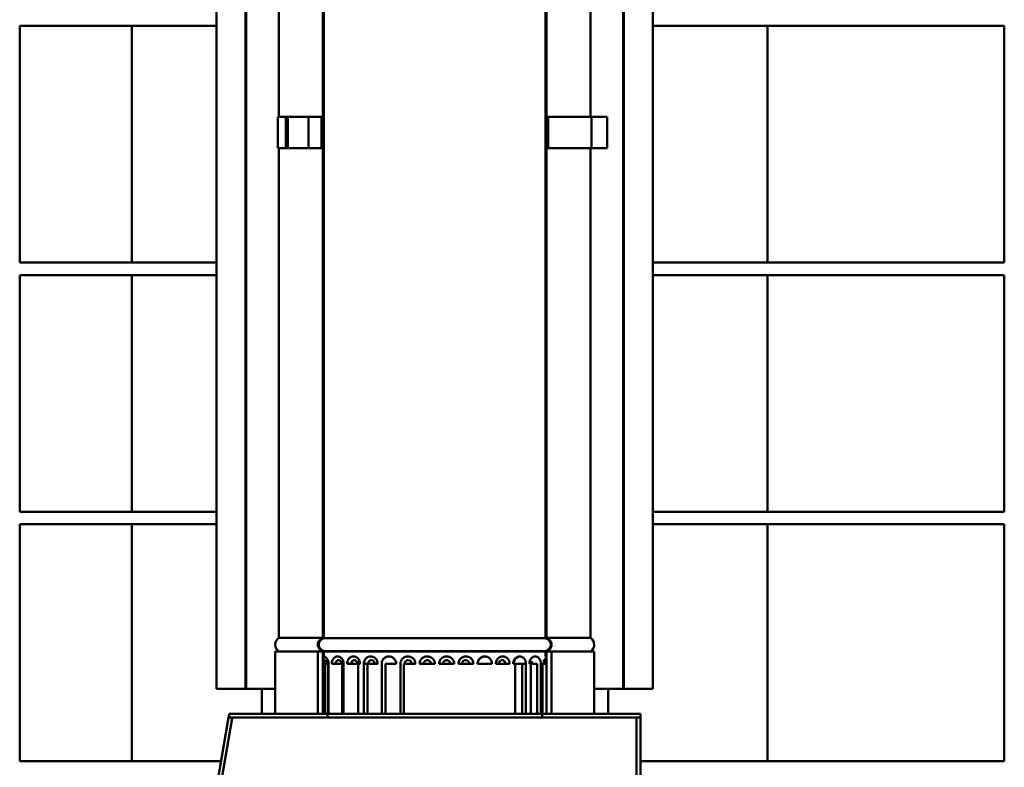
# Model space of a CAD drawing. Units: millimetres. Extents: x 305 to 10045, y 189 to 7186.
# Drawn here: x 7791 to 8581, y 1655 to 2255 of the extents above; entities that cross this region are included whole.
import ezdxf

# ---------------------------------------------------------------- set-up
doc = ezdxf.new("R2010")
doc.units = ezdxf.units.MM
doc.header["$LTSCALE"] = 35
doc.layers.add('Visible Edges(ISO)', color=7, linetype='Continuous', lineweight=50)

msp = doc.modelspace()

# ---------------------------------------------------------------- linework, layer by layer
at = {"layer": 'Visible Edges(ISO)'}
for p, q in [((7998.75, 2177.28), (7998.75, 2908.27)), ((8034.07, 2908.27), (8034.07, 1759.28)), ((8034.84, 1758.97), (8034.84, 2908.27)), ((8212.67, 2908.27), (8212.67, 1758.97)), ((8213.44, 1759.28), (8213.44, 2908.27)), ((8248.75, 2177.28), (8248.75, 2908.27)), ((7948.75, 2876.28), (7948.75, 1718.29)), ((7971.95, 2876.28), (7971.95, 1718.29)), ((7972.59, 1718.29), (7972.59, 2876.59)), ((8274.92, 2876.59), (8274.92, 1718.29)), ((8275.56, 1718.29), (8275.56, 2876.28)), ((8298.75, 2876.28), (8298.75, 1718.29)), ((7790.75, 2250.29), (7790.75, 2060.29)), ((7880.75, 2250.29), (7790.75, 2250.29)), ((7948.75, 2250.29), (7880.75, 2250.29)), ((7880.75, 2060.29), (7880.75, 2250.29)), ((8390.75, 2250.29), (8298.75, 2250.29)), ((8390.75, 2250.29), (8390.75, 2060.29)), ((8580.75, 2250.29), (8390.75, 2250.29)), ((8580.75, 2060.29), (8580.75, 2250.29)), ((8004.29, 2177.28), (7997.85, 2177.28)), ((7997.85, 2152.28), (7997.85, 2177.28)), ((8005.93, 2177.28), (8004.29, 2177.28)), ((8004.29, 2177.28), (8004.29, 2152.28)), ((8005.93, 2152.28), (8005.93, 2177.28)), ((8021.79, 2177.28), (8005.93, 2177.28)), ((8022.42, 2177.28), (8021.79, 2177.28)), ((8032.82, 2177.28), (8022.42, 2177.28)), ((8022.42, 2152.28), (8022.42, 2177.28)), ((8032.82, 2177.28), (8032.82, 2152.28)), ((8034.07, 2177.28), (8032.82, 2177.28)), ((8034.07, 2152.28), (8034.07, 2177.28)), ((8213.44, 2177.28), (8213.44, 2152.28)), ((8214.69, 2177.28), (8213.44, 2177.28)), ((8214.69, 2152.28), (8214.69, 2177.28)), ((8249.65, 2177.28), (8214.69, 2177.28)), ((8249.65, 2152.28), (8249.65, 2177.28)), ((8249.65, 2177.28), (8261.45, 2177.28)), ((8262.08, 2177.28), (8261.45, 2177.28)), ((8262.08, 2152.28), (8262.08, 2177.28)), ((8004.29, 2152.28), (7997.85, 2152.28)), ((7998.75, 1759.28), (7998.75, 2152.28)), ((8004.29, 2152.28), (8005.93, 2152.28)), ((8005.93, 2152.28), (8021.79, 2152.28)), ((8022.42, 2152.28), (8021.79, 2152.28)), ((8032.82, 2152.28), (8022.42, 2152.28)), ((8032.82, 2152.28), (8034.07, 2152.28)), ((8213.44, 2152.28), (8214.69, 2152.28)), ((8249.65, 2152.28), (8214.69, 2152.28)), ((8248.75, 1759.28), (8248.75, 2152.28)), ((8261.45, 2152.28), (8249.65, 2152.28)), ((8262.08, 2152.28), (8261.45, 2152.28)), ((7790.75, 2060.29), (7880.75, 2060.29)), ((7880.75, 2060.29), (7948.75, 2060.29)), ((8298.75, 2060.29), (8390.75, 2060.29)), ((8390.75, 2060.29), (8580.75, 2060.29)), ((7790.75, 2050.29), (7790.75, 1860.29)), ((7880.75, 2050.29), (7790.75, 2050.29)), ((7948.75, 2050.29), (7880.75, 2050.29)), ((7880.75, 1860.29), (7880.75, 2050.29)), ((8390.75, 2050.29), (8298.75, 2050.29)), ((8390.75, 2050.29), (8390.75, 1860.29)), ((8580.75, 2050.29), (8390.75, 2050.29)), ((8580.75, 1860.29), (8580.75, 2050.29)), ((7790.75, 1860.29), (7880.75, 1860.29)), ((7880.75, 1860.29), (7948.75, 1860.29)), ((8298.75, 1860.29), (8390.75, 1860.29)), ((8390.75, 1860.29), (8580.75, 1860.29)), ((7790.75, 1850.29), (7790.75, 1660.29)), ((7880.75, 1850.29), (7790.75, 1850.29)), ((7948.75, 1850.29), (7880.75, 1850.29)), ((7880.75, 1660.29), (7880.75, 1850.29)), ((8390.75, 1850.29), (8298.75, 1850.29)), ((8390.75, 1850.29), (8390.75, 1660.29)), ((8580.75, 1850.29), (8390.75, 1850.29)), ((8580.75, 1660.29), (8580.75, 1850.29)), ((8034.07, 1759.28), (7998.75, 1759.28)), ((8034.84, 1758.97), (8033.46, 1758.97)), ((8212.67, 1758.97), (8034.84, 1758.97)), ((8214.05, 1758.97), (8212.67, 1758.97)), ((8248.75, 1759.28), (8213.44, 1759.28)), ((7995.75, 1748.29), (8029.93, 1748.29)), ((7995.75, 1748.29), (7995.75, 1698.29)), ((8034.07, 1748.29), (8029.93, 1748.29)), ((8029.93, 1748.29), (8029.93, 1698.29)), ((8034.84, 1748.58), (8033.46, 1748.58)), ((8034.07, 1698.29), (8034.07, 1748.29)), ((8034.07, 1748.29), (8213.44, 1748.29)), ((8034.07, 1748.27), (8034.84, 1748.27)), ((8034.07, 1748.27), (8034.07, 1742.98)), ((8212.67, 1748.58), (8034.84, 1748.58)), ((8034.84, 1742.5), (8034.84, 1748.27)), ((8034.84, 1748.27), (8212.67, 1748.27)), ((8214.05, 1748.58), (8212.67, 1748.58)), ((8212.67, 1748.27), (8212.67, 1744.28)), ((8212.67, 1748.27), (8213.44, 1748.27)), ((8217.58, 1748.29), (8213.44, 1748.29)), ((8213.44, 1748.29), (8213.44, 1698.29)), ((8213.44, 1744.32), (8213.44, 1748.27)), ((8217.58, 1698.29), (8217.58, 1748.29)), ((8217.58, 1748.29), (8251.75, 1748.29)), ((8251.75, 1748.29), (8251.75, 1698.29)), ((8034.07, 1738.27), (8034.64, 1738.27)), ((8034.64, 1738.27), (8034.64, 1698.29)), ((8034.75, 1738.27), (8034.75, 1698.27)), ((8034.78, 1738.27), (8034.92, 1738.27)), ((8034.92, 1738.27), (8035.19, 1738.27)), ((8034.92, 1698.29), (8034.92, 1738.27)), ((8035.32, 1738.27), (8035.19, 1738.27)), ((8035.19, 1738.27), (8035.19, 1698.29)), ((8035.32, 1738.27), (8035.47, 1738.27)), ((8035.32, 1698.27), (8035.32, 1738.27)), ((8035.47, 1738.27), (8037.92, 1738.27)), ((8035.47, 1698.29), (8035.47, 1738.27)), ((8037.92, 1698.27), (8037.92, 1738.27)), ((8037.92, 1738.27), (8038.25, 1738.27)), ((8038.25, 1738.27), (8038.25, 1698.29)), ((8038.63, 1738.27), (8038.63, 1698.29)), ((8044.09, 1738.27), (8041.13, 1738.27)), ((8044.09, 1738.27), (8049.51, 1738.27)), ((8049.51, 1698.29), (8049.51, 1738.27)), ((8050.67, 1738.27), (8050.67, 1698.29)), ((8056.45, 1738.27), (8053.45, 1738.27)), ((8056.45, 1738.27), (8062.35, 1738.27)), ((8062.35, 1738.27), (8063.88, 1738.27)), ((8062.35, 1698.29), (8062.35, 1738.27)), ((8066.87, 1698.29), (8066.87, 1738.27)), ((8069.88, 1738.27), (8066.87, 1738.27)), ((8069.88, 1738.27), (8069.88, 1698.29)), ((8069.88, 1738.27), (8076.18, 1738.27)), ((8076.18, 1738.27), (8078.02, 1738.27)), ((8081.19, 1698.29), (8081.19, 1738.27)), ((8084.16, 1738.27), (8084.16, 1698.29)), ((8084.16, 1738.27), (8090.76, 1738.27)), ((8090.76, 1738.27), (8092.89, 1738.27)), ((8096.19, 1698.29), (8096.19, 1738.27)), ((8099.05, 1738.27), (8099.05, 1698.29)), ((8099.05, 1738.27), (8105.86, 1738.27)), ((8105.86, 1738.27), (8108.24, 1738.27)), ((8114.34, 1738.27), (8111.62, 1738.27)), ((8114.34, 1738.27), (8121.25, 1738.27)), ((8121.25, 1738.27), (8123.84, 1738.27)), ((8129.78, 1738.27), (8127.23, 1738.27)), ((8129.78, 1738.27), (8136.67, 1738.27)), ((8136.67, 1738.27), (8139.44, 1738.27)), ((8145.12, 1738.27), (8142.8, 1738.27)), ((8145.12, 1738.27), (8151.89, 1738.27)), ((8151.89, 1738.27), (8154.79, 1738.27)), ((8160.13, 1738.27), (8158.06, 1738.27)), ((8160.13, 1738.27), (8166.67, 1738.27)), ((8166.67, 1738.27), (8169.65, 1738.27)), ((8174.56, 1738.27), (8172.78, 1738.27)), ((8174.56, 1738.27), (8180.77, 1738.27)), ((8180.77, 1738.27), (8183.78, 1738.27)), ((8188.19, 1738.27), (8186.73, 1738.27)), ((8188.19, 1738.27), (8193.97, 1738.27)), ((8188.19, 1698.29), (8188.19, 1738.27)), ((8193.97, 1698.29), (8193.97, 1738.27)), ((8193.97, 1738.27), (8196.97, 1738.27)), ((8196.97, 1738.27), (8196.97, 1698.29)), ((8200.75, 1738.27), (8199.69, 1738.27)), ((8200.75, 1738.27), (8206.07, 1738.27)), ((8200.75, 1698.27), (8200.75, 1738.27)), ((8206.07, 1698.29), (8206.07, 1738.27)), ((8209.01, 1738.27), (8209.01, 1698.29)), ((8209.59, 1738.27), (8209.59, 1698.27)), ((8209.59, 1738.27), (8209.59, 1738.27)), ((8209.59, 1738.27), (8210.14, 1738.27)), ((8209.59, 1698.27), (8209.59, 1738.27)), ((8210.14, 1738.27), (8210.15, 1738.27)), ((8210.14, 1698.29), (8210.14, 1738.27)), ((8210.15, 1698.27), (8210.15, 1738.27)), ((8210.15, 1738.27), (8213.44, 1738.27)), ((7948.75, 1718.29), (7971.95, 1718.29)), ((7971.95, 1718.29), (7972.59, 1718.29)), ((7972.59, 1718.29), (7995.75, 1718.29)), ((7985.13, 1698.29), (7985.13, 1718.29)), ((8251.75, 1718.29), (8274.92, 1718.29)), ((8262.88, 1718.29), (8262.88, 1698.29)), ((8274.92, 1718.29), (8275.56, 1718.29)), ((8275.56, 1718.29), (8298.75, 1718.29)), ((7958.28, 1695.37), (7915.85, 1446.11)), ((7918.81, 1445.61), (7961.24, 1694.86)), ((7961.24, 1694.86), (7958.28, 1695.37)), ((7958.75, 1698.29), (7958.75, 1695.29)), ((8037.59, 1698.29), (7958.75, 1698.29)), ((7958.75, 1695.29), (8037.59, 1695.29)), ((7958.75, 1695.29), (7958.75, 1695.29)), ((8029.93, 1698.29), (8034.07, 1698.29)), ((8037.59, 1695.29), (8037.59, 1698.29)), ((8037.59, 1698.27), (8037.92, 1698.27)), ((8209.92, 1695.29), (8037.59, 1695.29)), ((8037.92, 1698.29), (8044.6, 1698.29)), ((8044.6, 1698.27), (8049.51, 1698.27)), ((8049.51, 1698.29), (8056.94, 1698.29)), ((8056.94, 1698.27), (8062.31, 1698.27)), ((8062.31, 1698.29), (8070.33, 1698.29)), ((8070.33, 1698.27), (8076.08, 1698.27)), ((8076.08, 1698.29), (8084.57, 1698.29)), ((8084.57, 1698.27), (8090.6, 1698.27)), ((8090.6, 1698.29), (8099.43, 1698.29)), ((8099.43, 1698.27), (8105.64, 1698.27)), ((8105.64, 1698.29), (8114.67, 1698.29)), ((8114.67, 1698.27), (8120.97, 1698.27)), ((8120.97, 1698.29), (8130.05, 1698.29)), ((8130.05, 1698.27), (8136.34, 1698.27)), ((8136.34, 1698.29), (8145.33, 1698.29)), ((8145.33, 1698.27), (8151.51, 1698.27)), ((8151.51, 1698.29), (8160.28, 1698.29)), ((8160.28, 1698.27), (8166.25, 1698.27)), ((8166.25, 1698.29), (8174.64, 1698.29)), ((8174.64, 1698.27), (8180.31, 1698.27)), ((8180.31, 1698.29), (8188.21, 1698.29)), ((8188.21, 1698.27), (8193.48, 1698.27)), ((8193.48, 1698.29), (8200.75, 1698.29)), ((8200.75, 1698.27), (8205.56, 1698.27)), ((8205.56, 1698.29), (8209.59, 1698.29)), ((8209.59, 1698.27), (8209.59, 1698.27)), ((8209.59, 1698.27), (8209.92, 1698.27)), ((8288.75, 1698.29), (8209.92, 1698.29)), ((8209.92, 1698.29), (8209.92, 1695.29)), ((8209.92, 1695.29), (8288.75, 1695.29)), ((8213.44, 1698.29), (8217.58, 1698.29)), ((8288.75, 1695.29), (8285.75, 1695.29)), ((8285.75, 1695.29), (8285.75, 1380.29)), ((8288.75, 1695.29), (8288.75, 1698.29)), ((8288.75, 1695.29), (8288.75, 1695.29)), ((8288.75, 1380.29), (8288.75, 1695.29)), ((7790.75, 1660.29), (7880.75, 1660.29)), ((7880.75, 1660.29), (7952.31, 1660.29)), ((8288.75, 1660.29), (8390.75, 1660.29)), ((8390.75, 1660.29), (8580.75, 1660.29))]:
    msp.add_line(p, q, dxfattribs=at)
for centre, radius, start, end in [((8002.3, 1753.77), 6.55, 122.81885, 236.87558), ((8245.2, 1753.77), 6.55, 303.12442, 57.18115), ((8204.8, 1738.27), 3.5, 141.91391, 180)]:
    msp.add_arc(centre, radius, start, end, dxfattribs=at)
for points, knots in [([(8034.07, 1759.28), (8033.9, 1759.2), (8033.72, 1759.11), (8033.05, 1758.75), (8032.57, 1758.43), (8031.83, 1757.82), (8031.5, 1757.49), (8030.91, 1756.77), (8030.65, 1756.38), (8030.3, 1755.67), (8030.16, 1755.3), (8029.98, 1754.53), (8029.93, 1754.14), (8029.93, 1753.77), (8029.93, 1753.38), (8029.98, 1752.95), (8030.2, 1752.12), (8030.37, 1751.72), (8030.78, 1750.95), (8031.08, 1750.53), (8031.78, 1749.76), (8032.18, 1749.42), (8032.97, 1748.85), (8033.43, 1748.57), (8033.97, 1748.31), (8034.02, 1748.29), (8034.07, 1748.27)], [-0.685155, -0.685155, -0.685155, -0.685155, -0.632269, -0.632269, -0.474585, -0.474585, -0.346168, -0.346168, -0.217752, -0.217752, -0.108876, -0.108876, 0, 0, 0, 0.118571, 0.118571, 0.237143, 0.237143, 0.38018, 0.38018, 0.523218, 0.523218, 0.671732, 0.671732, 0.686582, 0.686582, 0.686582, 0.686582]), ([(8034.84, 1748.58), (8034.56, 1748.69), (8034.28, 1748.82), (8033.55, 1749.22), (8033.11, 1749.51), (8032.43, 1750.07), (8032.12, 1750.37), (8031.58, 1751.03), (8031.34, 1751.39), (8031.02, 1752.04), (8030.89, 1752.38), (8030.72, 1753.08), (8030.68, 1753.44), (8030.68, 1753.77), (8030.68, 1754.11), (8030.72, 1754.47), (8030.89, 1755.17), (8031.02, 1755.51), (8031.34, 1756.16), (8031.58, 1756.52), (8032.12, 1757.18), (8032.43, 1757.48), (8033.11, 1758.04), (8033.55, 1758.33), (8034.28, 1758.72), (8034.56, 1758.86), (8034.84, 1758.97)], [-0.66416, -0.66416, -0.66416, -0.66416, -0.579642, -0.579642, -0.434842, -0.434842, -0.317066, -0.317066, -0.199291, -0.199291, -0.099645, -0.099645, 0, 0, 0, 0.099645, 0.099645, 0.199291, 0.199291, 0.317066, 0.317066, 0.434842, 0.434842, 0.579642, 0.579642, 0.66416, 0.66416, 0.66416, 0.66416]), ([(8212.67, 1758.97), (8212.95, 1758.86), (8213.23, 1758.72), (8213.96, 1758.33), (8214.4, 1758.04), (8215.08, 1757.48), (8215.39, 1757.18), (8215.93, 1756.52), (8216.16, 1756.16), (8216.48, 1755.51), (8216.61, 1755.17), (8216.78, 1754.47), (8216.82, 1754.11), (8216.82, 1753.77), (8216.82, 1753.44), (8216.78, 1753.08), (8216.61, 1752.38), (8216.48, 1752.04), (8216.16, 1751.39), (8215.93, 1751.03), (8215.39, 1750.37), (8215.08, 1750.07), (8214.4, 1749.51), (8213.96, 1749.22), (8213.23, 1748.82), (8212.95, 1748.69), (8212.67, 1748.58)], [-0.66416, -0.66416, -0.66416, -0.66416, -0.579642, -0.579642, -0.434842, -0.434842, -0.317066, -0.317066, -0.199291, -0.199291, -0.099645, -0.099645, 0, 0, 0, 0.099645, 0.099645, 0.199291, 0.199291, 0.317066, 0.317066, 0.434842, 0.434842, 0.579642, 0.579642, 0.66416, 0.66416, 0.66416, 0.66416]), ([(8213.44, 1748.27), (8213.49, 1748.29), (8213.54, 1748.31), (8214.07, 1748.57), (8214.54, 1748.85), (8215.33, 1749.42), (8215.72, 1749.76), (8216.42, 1750.53), (8216.73, 1750.95), (8217.14, 1751.72), (8217.31, 1752.12), (8217.52, 1752.95), (8217.58, 1753.38), (8217.58, 1753.77), (8217.58, 1754.14), (8217.53, 1754.53), (8217.35, 1755.3), (8217.21, 1755.67), (8216.86, 1756.38), (8216.6, 1756.77), (8216.01, 1757.49), (8215.67, 1757.82), (8214.94, 1758.43), (8214.46, 1758.75), (8213.79, 1759.11), (8213.61, 1759.2), (8213.44, 1759.28)], [-0.686582, -0.686582, -0.686582, -0.686582, -0.671732, -0.671732, -0.523218, -0.523218, -0.38018, -0.38018, -0.237143, -0.237143, -0.118571, -0.118571, 0, 0, 0, 0.108876, 0.108876, 0.217752, 0.217752, 0.346168, 0.346168, 0.474585, 0.474585, 0.632269, 0.632269, 0.685155, 0.685155, 0.685155, 0.685155]), ([(8034.07, 1742.98), (8034.07, 1742.47), (8034.16, 1741.94), (8034.38, 1740.91), (8034.51, 1740.38), (8034.65, 1739.55), (8034.69, 1739.25), (8034.74, 1738.72), (8034.75, 1738.5), (8034.75, 1738.27)], [-0.5017592, -0.5017592, -0.5017592, -0.5017592, -0.3225717, -0.3225717, -0.1590203, -0.1590203, -0.0683077, -0.0683077, 0, 0, 0, 0]), ([(8034.07, 1740.5), (8034.13, 1740.41), (8034.18, 1740.31), (8034.32, 1740.03), (8034.39, 1739.84), (8034.51, 1739.43), (8034.56, 1739.21), (8034.62, 1738.75), (8034.64, 1738.51), (8034.64, 1738.27)], [1.432482, 1.432482, 1.432482, 1.432482, 1.5211645, 1.5211645, 1.6411599, 1.6411599, 1.7611552, 1.7611552, 1.8811505, 1.8811505, 1.8811505, 1.8811505]), ([(8037.26, 1738.27), (8037.26, 1738.57), (8037.22, 1738.87), (8037.06, 1739.62), (8036.88, 1740.05), (8036.25, 1740.94), (8035.72, 1741.28), (8034.89, 1741.31), (8034.61, 1741.22), (8034.35, 1741.06)], [0, 0, 0, 0, 0.179247, 0.179247, 0.466042, 0.466042, 0.924914, 0.924914, 1.171514, 1.171514, 1.171514, 1.171514]), ([(8034.84, 1744.28), (8035.06, 1744.23), (8035.29, 1744.16), (8036.16, 1743.79), (8036.77, 1743.29), (8038.11, 1741.51), (8038.63, 1739.88), (8038.63, 1738.27)], [-0.8601999, -0.8601999, -0.8601999, -0.8601999, -0.7648874, -0.7648874, -0.4837635, -0.4837635, 0, 0, 0, 0]), ([(8037.14, 1738.27), (8037.14, 1738.49), (8037.13, 1738.72), (8037.07, 1739.16), (8037.02, 1739.37), (8036.91, 1739.76), (8036.84, 1739.94), (8036.7, 1740.25), (8036.62, 1740.39), (8036.47, 1740.61), (8036.39, 1740.69), (8036.34, 1740.75)], [0, 0, 0, 0, 0.1152095, 0.1152095, 0.2304191, 0.2304191, 0.3456286, 0.3456286, 0.4608382, 0.4608382, 0.5760477, 0.5760477, 0.5760477, 0.5760477]), ([(8041.13, 1738.27), (8041.13, 1739.38), (8041.37, 1740.5), (8042.23, 1742.32), (8042.8, 1743.05), (8043.92, 1743.86), (8044.39, 1744.09), (8045.18, 1744.29), (8045.49, 1744.33), (8046.28, 1744.33), (8046.75, 1744.24), (8047.93, 1743.79), (8048.61, 1743.29), (8050.11, 1741.51), (8050.67, 1739.88), (8050.67, 1738.27)], [-1.881139, -1.881139, -1.881139, -1.881139, -1.547236, -1.547236, -1.246254, -1.246254, -1.05814, -1.05814, -0.940569, -0.940569, -0.764857, -0.764857, -0.483718, -0.483718, 0, 0, 0, 0]), ([(8048.94, 1738.27), (8048.94, 1738.57), (8048.9, 1738.87), (8048.72, 1739.62), (8048.51, 1740.05), (8047.82, 1740.94), (8047.22, 1741.28), (8045.66, 1741.33), (8044.75, 1740.51), (8044.33, 1739.01), (8044.28, 1738.64), (8044.28, 1738.27)], [0, 0, 0, 0, 0.179247, 0.179247, 0.466042, 0.466042, 0.924914, 0.924914, 1.659109, 1.659109, 1.881139, 1.881139, 1.881139, 1.881139]), ([(8048.91, 1738.27), (8048.91, 1738.43), (8048.9, 1738.58), (8048.86, 1738.9), (8048.83, 1739.05), (8048.76, 1739.34), (8048.72, 1739.48), (8048.62, 1739.75), (8048.57, 1739.87), (8048.45, 1740.1), (8048.39, 1740.2), (8048.32, 1740.29)], [0, 0, 0, 0, 0.0875476, 0.0875476, 0.1750953, 0.1750953, 0.2626429, 0.2626429, 0.3501905, 0.3501905, 0.4377381, 0.4377381, 0.4377381, 0.4377381]), ([(8053.45, 1738.27), (8053.45, 1739.38), (8053.71, 1740.5), (8054.66, 1742.32), (8055.29, 1743.05), (8056.51, 1743.86), (8057.03, 1744.09), (8057.9, 1744.29), (8058.24, 1744.33), (8059.1, 1744.33), (8059.61, 1744.24), (8060.9, 1743.79), (8061.64, 1743.29), (8063.26, 1741.51), (8063.88, 1739.88), (8063.88, 1738.27)], [-1.881133, -1.881133, -1.881133, -1.881133, -1.547232, -1.547232, -1.246251, -1.246251, -1.058138, -1.058138, -0.940567, -0.940567, -0.764851, -0.764851, -0.483706, -0.483706, 0, 0, 0, 0]), ([(8061.8, 1738.27), (8061.8, 1738.57), (8061.76, 1738.87), (8061.56, 1739.62), (8061.34, 1740.05), (8060.58, 1740.94), (8059.93, 1741.28), (8058.23, 1741.33), (8057.23, 1740.51), (8056.76, 1739.01), (8056.7, 1738.64), (8056.7, 1738.27)], [0, 0, 0, 0, 0.179247, 0.179247, 0.466042, 0.466042, 0.924914, 0.924914, 1.659109, 1.659109, 1.881133, 1.881133, 1.881133, 1.881133]), ([(8066.87, 1738.27), (8066.87, 1739.38), (8067.16, 1740.5), (8068.17, 1742.32), (8068.86, 1743.05), (8070.17, 1743.86), (8070.72, 1744.09), (8071.65, 1744.29), (8072.02, 1744.33), (8072.93, 1744.33), (8073.48, 1744.24), (8074.85, 1743.79), (8075.64, 1743.29), (8077.37, 1741.51), (8078.02, 1739.88), (8078.02, 1738.27)], [-1.881151, -1.881151, -1.881151, -1.881151, -1.547246, -1.547246, -1.246262, -1.246262, -1.058147, -1.058147, -0.940575, -0.940575, -0.764864, -0.764864, -0.483726, -0.483726, 0, 0, 0, 0]), ([(8075.63, 1738.27), (8075.63, 1738.57), (8075.59, 1738.87), (8075.38, 1739.62), (8075.15, 1740.05), (8074.35, 1740.94), (8073.65, 1741.28), (8071.83, 1741.33), (8070.76, 1740.51), (8070.25, 1739.01), (8070.19, 1738.64), (8070.19, 1738.27)], [0, 0, 0, 0, 0.179247, 0.179247, 0.466042, 0.466042, 0.924914, 0.924914, 1.659109, 1.659109, 1.881151, 1.881151, 1.881151, 1.881151]), ([(8081.19, 1738.27), (8081.19, 1739.38), (8081.49, 1740.5), (8082.57, 1742.32), (8083.29, 1743.05), (8084.67, 1743.86), (8085.25, 1744.09), (8086.22, 1744.29), (8086.61, 1744.33), (8087.57, 1744.33), (8088.15, 1744.24), (8089.58, 1743.79), (8090.41, 1743.29), (8092.21, 1741.51), (8092.89, 1739.88), (8092.89, 1738.27)], [-1.881195, -1.881195, -1.881195, -1.881195, -1.547283, -1.547283, -1.246292, -1.246292, -1.058172, -1.058172, -0.940598, -0.940598, -0.764906, -0.764906, -0.483798, -0.483798, 0, 0, 0, 0]), ([(8096.19, 1738.27), (8096.19, 1739.38), (8096.5, 1740.5), (8097.61, 1742.32), (8098.36, 1743.05), (8099.78, 1743.86), (8100.38, 1744.09), (8101.39, 1744.29), (8101.79, 1744.33), (8102.78, 1744.33), (8103.37, 1744.24), (8104.85, 1743.79), (8105.7, 1743.29), (8107.55, 1741.51), (8108.24, 1739.88), (8108.24, 1738.27)], [-1.881229, -1.881229, -1.881229, -1.881229, -1.547311, -1.547311, -1.246315, -1.246315, -1.058192, -1.058192, -0.940615, -0.940615, -0.764942, -0.764942, -0.483866, -0.483866, 0, 0, 0, 0]), ([(8105.35, 1738.27), (8105.35, 1738.57), (8105.31, 1738.87), (8105.08, 1739.62), (8104.83, 1740.05), (8103.98, 1740.94), (8103.23, 1741.28), (8101.26, 1741.33), (8100.09, 1740.51), (8099.53, 1739.01), (8099.47, 1738.64), (8099.47, 1738.27)], [0, 0, 0, 0, 0.179247, 0.179247, 0.466042, 0.466042, 0.924914, 0.924914, 1.659109, 1.659109, 1.881229, 1.881229, 1.881229, 1.881229]), ([(8111.62, 1738.27), (8111.62, 1739.38), (8111.93, 1740.5), (8113.06, 1742.32), (8113.82, 1743.05), (8115.27, 1743.86), (8115.89, 1744.09), (8116.91, 1744.29), (8117.31, 1744.33), (8118.32, 1744.33), (8118.92, 1744.24), (8120.42, 1743.79), (8121.27, 1743.29), (8123.14, 1741.51), (8123.84, 1739.88), (8123.84, 1738.27)], [-1.881216, -1.881216, -1.881216, -1.881216, -1.5473, -1.5473, -1.246305, -1.246305, -1.058184, -1.058184, -0.940608, -0.940608, -0.76493, -0.76493, -0.483844, -0.483844, 0, 0, 0, 0]), ([(8120.77, 1738.27), (8120.77, 1738.57), (8120.72, 1738.87), (8120.49, 1739.62), (8120.24, 1740.05), (8119.38, 1740.94), (8118.62, 1741.28), (8116.63, 1741.33), (8115.43, 1740.51), (8114.87, 1739.01), (8114.8, 1738.64), (8114.8, 1738.27)], [0, 0, 0, 0, 0.179247, 0.179247, 0.466042, 0.466042, 0.924914, 0.924914, 1.659109, 1.659109, 1.881216, 1.881216, 1.881216, 1.881216]), ([(8127.23, 1738.27), (8127.23, 1739.38), (8127.55, 1740.5), (8128.68, 1742.31), (8129.45, 1743.05), (8130.9, 1743.86), (8131.51, 1744.09), (8132.54, 1744.29), (8132.94, 1744.33), (8133.94, 1744.33), (8134.54, 1744.24), (8136.04, 1743.79), (8136.89, 1743.29), (8138.75, 1741.51), (8139.44, 1739.88), (8139.44, 1738.27)], [-1.881163, -1.881163, -1.881163, -1.881163, -1.547257, -1.547257, -1.24627, -1.24627, -1.058154, -1.058154, -0.940582, -0.940582, -0.764873, -0.764873, -0.483739, -0.483739, 0, 0, 0, 0]), ([(8136.23, 1738.27), (8136.23, 1738.57), (8136.18, 1738.87), (8135.96, 1739.62), (8135.71, 1740.05), (8134.85, 1740.94), (8134.1, 1741.28), (8132.11, 1741.33), (8130.91, 1740.51), (8130.34, 1739.01), (8130.27, 1738.64), (8130.27, 1738.27)], [0, 0, 0, 0, 0.179247, 0.179247, 0.466042, 0.466042, 0.924914, 0.924914, 1.659109, 1.659109, 1.881163, 1.881163, 1.881163, 1.881163]), ([(8142.8, 1738.27), (8142.8, 1739.38), (8143.11, 1740.5), (8144.23, 1742.32), (8144.98, 1743.05), (8146.42, 1743.86), (8147.02, 1744.09), (8148.03, 1744.29), (8148.42, 1744.33), (8149.41, 1744.33), (8150, 1744.24), (8151.46, 1743.79), (8152.29, 1743.29), (8154.11, 1741.51), (8154.79, 1739.88), (8154.79, 1738.27)], [-1.881188, -1.881188, -1.881188, -1.881188, -1.547277, -1.547277, -1.246287, -1.246287, -1.058168, -1.058168, -0.940594, -0.940594, -0.7649, -0.7649, -0.48379, -0.48379, 0, 0, 0, 0]), ([(8151.49, 1738.27), (8151.49, 1738.57), (8151.45, 1738.87), (8151.23, 1739.62), (8150.99, 1740.05), (8150.15, 1740.94), (8149.41, 1741.28), (8147.45, 1741.33), (8146.27, 1740.51), (8145.71, 1739.01), (8145.64, 1738.64), (8145.64, 1738.27)], [0, 0, 0, 0, 0.179247, 0.179247, 0.466042, 0.466042, 0.924914, 0.924914, 1.659109, 1.659109, 1.881188, 1.881188, 1.881188, 1.881188]), ([(8158.06, 1738.27), (8158.06, 1739.38), (8158.37, 1740.5), (8159.45, 1742.31), (8160.19, 1743.05), (8161.58, 1743.86), (8162.16, 1744.09), (8163.13, 1744.29), (8163.52, 1744.33), (8164.47, 1744.33), (8165.04, 1744.24), (8166.45, 1743.79), (8167.25, 1743.29), (8169, 1741.51), (8169.65, 1739.88), (8169.65, 1738.27)], [-1.881163, -1.881163, -1.881163, -1.881163, -1.547257, -1.547257, -1.24627, -1.24627, -1.058154, -1.058154, -0.940582, -0.940582, -0.764873, -0.764873, -0.483739, -0.483739, 0, 0, 0, 0]), ([(8158.21, 1738.27), (8158.21, 1739.01), (8158.35, 1739.75), (8159.44, 1742.67), (8161.68, 1744.28), (8163.99, 1744.33)], [-1.881163, -1.881163, -1.881163, -1.881163, -1.6591093, -1.6591093, -0.9492504, -0.9492504, -0.9492504, -0.9492504]), ([(8172.78, 1738.27), (8172.78, 1739.38), (8173.08, 1740.5), (8174.12, 1742.32), (8174.82, 1743.05), (8176.14, 1743.86), (8176.69, 1744.09), (8177.62, 1744.29), (8177.98, 1744.33), (8178.89, 1744.33), (8179.43, 1744.24), (8180.76, 1743.79), (8181.52, 1743.29), (8183.18, 1741.51), (8183.78, 1739.88), (8183.78, 1738.27)], [-1.881216, -1.881216, -1.881216, -1.881216, -1.5473, -1.5473, -1.246305, -1.246305, -1.058184, -1.058184, -0.940608, -0.940608, -0.76493, -0.76493, -0.483844, -0.483844, 0, 0, 0, 0]), ([(8180.48, 1738.27), (8180.48, 1738.57), (8180.44, 1738.87), (8180.24, 1739.62), (8180.02, 1740.05), (8179.25, 1740.94), (8178.58, 1741.28), (8176.79, 1741.33), (8175.69, 1740.51), (8175.17, 1739.01), (8175.11, 1738.64), (8175.11, 1738.27)], [0, 0, 0, 0, 0.179247, 0.179247, 0.466042, 0.466042, 0.924914, 0.924914, 1.659109, 1.659109, 1.881216, 1.881216, 1.881216, 1.881216]), ([(8186.73, 1738.27), (8186.73, 1739.38), (8187.01, 1740.5), (8187.99, 1742.32), (8188.64, 1743.05), (8189.87, 1743.86), (8190.4, 1744.09), (8191.26, 1744.29), (8191.6, 1744.33), (8192.44, 1744.33), (8192.94, 1744.24), (8194.18, 1743.79), (8194.88, 1743.29), (8196.41, 1741.51), (8196.97, 1739.88), (8196.97, 1738.27)], [-1.881229, -1.881229, -1.881229, -1.881229, -1.547311, -1.547311, -1.246315, -1.246315, -1.058192, -1.058192, -0.940615, -0.940615, -0.764942, -0.764942, -0.483866, -0.483866, 0, 0, 0, 0]), ([(8187.01, 1738.27), (8187.01, 1739.01), (8187.13, 1739.76), (8188.11, 1742.64), (8190.07, 1744.24), (8192.09, 1744.33)], [-1.8812295, -1.8812295, -1.8812295, -1.8812295, -1.6591093, -1.6591093, -0.9577603, -0.9577603, -0.9577603, -0.9577603]), ([(8199.69, 1738.27), (8199.69, 1739.38), (8199.94, 1740.5), (8200.84, 1742.32), (8201.44, 1743.05), (8202.57, 1743.86), (8203.04, 1744.09), (8203.83, 1744.29), (8204.14, 1744.33), (8204.9, 1744.33), (8205.36, 1744.24), (8206.49, 1743.79), (8207.12, 1743.29), (8208.5, 1741.51), (8209.01, 1739.88), (8209.01, 1738.27)], [-1.881195, -1.881195, -1.881195, -1.881195, -1.547283, -1.547283, -1.246292, -1.246292, -1.058172, -1.058172, -0.940598, -0.940598, -0.764906, -0.764906, -0.483798, -0.483798, 0, 0, 0, 0]), ([(8210.96, 1740.51), (8211.48, 1741.13), (8212.1, 1741.67), (8212.85, 1742.59), (8213.09, 1742.95), (8213.37, 1743.66), (8213.44, 1743.99), (8213.44, 1744.32)], [-0.4799809, -0.4799809, -0.4799809, -0.4799809, -0.2301652, -0.2301652, -0.100691, -0.100691, 0, 0, 0, 0]), ([(8211.11, 1740.69), (8211.12, 1740.69), (8211.12, 1740.7), (8211.13, 1740.71), (8211.13, 1740.71), (8211.14, 1740.72), (8211.15, 1740.72), (8211.15, 1740.73), (8211.16, 1740.74), (8211.16, 1740.74), (8211.17, 1740.75), (8211.17, 1740.75)], [0.53927927, 0.53927927, 0.53927927, 0.53927927, 0.54663296, 0.54663296, 0.55398664, 0.55398664, 0.56134033, 0.56134033, 0.56869401, 0.56869401, 0.57604769, 0.57604769, 0.57604769, 0.57604769]), ([(8211.17, 1740.75), (8211.51, 1741.09), (8211.92, 1741.28), (8212.72, 1741.31), (8213.11, 1741.15), (8213.43, 1740.85)], [0.5760477, 0.5760477, 0.5760477, 0.5760477, 0.924914, 0.924914, 1.2640866, 1.2640866, 1.2640866, 1.2640866]), ([(8213.44, 1744.32), (8213.38, 1744.33), (8213.31, 1744.33), (8213.05, 1744.33), (8212.86, 1744.31), (8212.67, 1744.28)], [-0.9677888, -0.9677888, -0.9677888, -0.9677888, -0.9405898, -0.9405898, -0.8601999, -0.8601999, -0.8601999, -0.8601999]), ([(8213.45, 1740.52), (8213.2, 1740.21), (8212.99, 1739.81), (8212.78, 1739.01), (8212.73, 1738.64), (8212.73, 1738.27)], [1.3725202, 1.3725202, 1.3725202, 1.3725202, 1.6591093, 1.6591093, 1.8811505, 1.8811505, 1.8811505, 1.8811505]), ([(8213.44, 1740.5), (8213.38, 1740.41), (8213.32, 1740.31), (8213.19, 1740.03), (8213.12, 1739.84), (8213, 1739.43), (8212.95, 1739.21), (8212.89, 1738.75), (8212.87, 1738.51), (8212.87, 1738.27)], [1.432482, 1.432482, 1.432482, 1.432482, 1.5211645, 1.5211645, 1.6411599, 1.6411599, 1.7611552, 1.7611552, 1.8811505, 1.8811505, 1.8811505, 1.8811505])]:
    msp.add_open_spline(points, degree=3, knots=knots, dxfattribs=at)
for points in [[(8034.84, 1742.5), (8034.61, 1742.83), (8034.35, 1743.13), (8034.07, 1743.38)], [(8034.71, 1739.01), (8034.75, 1738.77), (8034.78, 1738.52), (8034.78, 1738.27)], [(8210.96, 1740.51), (8211.02, 1740.58), (8211.08, 1740.65), (8211.14, 1740.72)], [(8211.45, 1738.27), (8211.45, 1739.3), (8211.64, 1740.34), (8212.01, 1741.25)], [(8212.37, 1742.01), (8212.59, 1742.41), (8212.85, 1742.76), (8213.13, 1743.07)], [(7958.43, 1695.34), (7958.54, 1696.36), (7958.65, 1697.21), (7958.75, 1697.72)]]:
    msp.add_open_spline(points, degree=3, dxfattribs=at)

doc.saveas('drawing.dxf')
